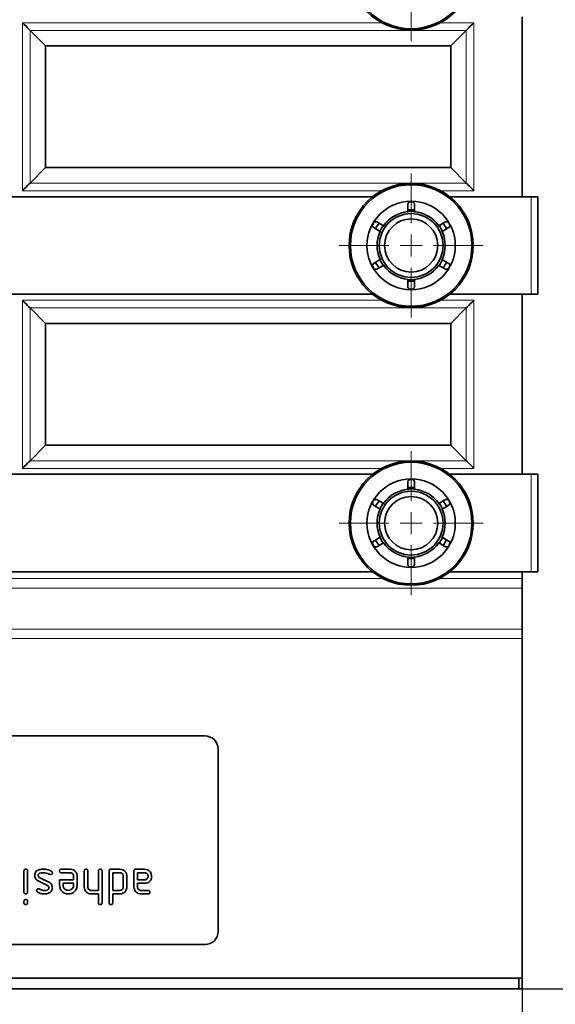
# Model space of a CAD drawing. Units: millimetres. Extents: x 154440 to 171792, y -11660 to 4290.
# Drawn here: x 164056 to 164176, y -8955 to -8733 of the extents above; entities that cross this region are included whole.
import ezdxf

# ---------------------------------------------------------------- set-up
doc = ezdxf.new("R2010")
doc.units = ezdxf.units.MM
doc.header["$LTSCALE"] = 2.5
doc.linetypes.add('SLD-Durchgehend', pattern=[0])
doc.linetypes.add('SLD-Punktstrich', pattern=[19.05, 15.24, -1.27, 1.27, -1.27])
doc.layers.get('Defpoints').update_dxf_attribs({"color": 10})
doc.layers.add('133585', color=7, linetype='Continuous')
doc.layers.add('TANGENT_EDGES', color=4, linetype='Continuous')
doc.layers.add('CENTER_LINE', color=1, linetype='Continuous', lineweight=25)
doc.layers.add('SICHTBAR', color=5, linetype='Continuous', lineweight=25)
doc.styles.get("Standard").update_dxf_attribs({"font": 'arial.ttf'})
doc.dimstyles.get("Standard").update_dxf_attribs({"dimscale": 10, "dimtxt": 3.5, "dimasz": 2.4, "dimexe": 1.8, "dimexo": 0, "dimgap": 1, "dimtad": 1, "dimdec": 0, "dimrnd": 0.01, "dimzin": 0, "dimdsep": 46, "dimtxsty": 'Standard', "dimcen": 3, "dimclrd": 256, "dimclre": 256, "dimclrt": 256, "dimadec": 0, "dimazin": 0, "dimtfac": 1, "dimtdec": 0, "dimtix": 1, "dimtmove": 0, "dimatfit": 0, "dimfxl": 1, "dimtolj": 1, "dimtzin": 0, "dimarcsym": 0})

# ---------------------------------------------------------------- blocks, each defined once
blk = doc.blocks.new('*D1319')
at = {"layer": 'Defpoints', "color": 0, "transparency": 16777216}
for p in [(164168.04, -8553.68), (164310, -8553.68), (164168.04, -8951.23)]:
    blk.add_point(p, dxfattribs=at)
at = {"layer": 'SICHTBAR', "lineweight": -2, "transparency": 16777216}
for p, q in [((164168.04, -8553.68), (164328, -8553.68)), ((164310, -8901.23), (164310, -8603.68)), ((164168.04, -8951.23), (164328, -8951.23))]:
    blk.add_line(p, q, dxfattribs=at)
at = {"layer": 'SICHTBAR', "transparency": 16777216}
for points in [[(164301.67, -8603.68), (164318.33, -8603.68), (164310, -8553.68)], [(164301.67, -8901.23), (164318.33, -8901.23), (164310, -8951.23)]]:
    blk.add_solid(points, dxfattribs=at)
at = {"layer": 'SICHTBAR', "transparency": 16777216, "insert": (164193.23, -8760), "char_height": 70, "attachment_point": 2, "rotation": 90}
blk.add_mtext('\\A1;(398)', dxfattribs=at)
blk = doc.blocks.new('*D1321')
at = {"layer": 'Defpoints', "color": 0, "transparency": 16777216}
for p in [(163933.79, -8948.83), (164168.79, -8948.83), (164168.79, -9060.23)]:
    blk.add_point(p, dxfattribs=at)
at = {"layer": 'SICHTBAR', "lineweight": -2, "transparency": 16777216}
for p, q in [((163933.79, -8948.83), (163933.79, -9078.23)), ((164168.79, -8948.83), (164168.79, -9078.23)), ((163983.79, -9060.23), (164118.79, -9060.23))]:
    blk.add_line(p, q, dxfattribs=at)
at = {"layer": 'SICHTBAR', "transparency": 16777216}
for points in [[(163983.79, -9051.9), (163983.79, -9068.57), (163933.79, -9060.23)], [(164118.79, -9051.9), (164118.79, -9068.57), (164168.79, -9060.23)]]:
    blk.add_solid(points, dxfattribs=at)
at = {"layer": 'SICHTBAR', "transparency": 16777216, "insert": (164051.29, -8963.71), "char_height": 70, "attachment_point": 2}
blk.add_mtext('\\A1;235', dxfattribs=at)
blk = doc.blocks.new('SW_CENTERMARKSYMBOL_3')
at = {"color": 0, "linetype": 'SLD-Durchgehend', "lineweight": 18}
for p, q in [((0, 5), (0, 16.5)), ((0, 0), (0, 2.5)), ((-5, 0), (-16.5, 0)), ((0, 0), (-2.5, 0)), ((0, 0), (0, -2.5)), ((0, 0), (2.5, 0)), ((5, 0), (16.5, 0)), ((0, -5), (0, -16.5))]:
    blk.add_line(p, q, dxfattribs=at)
blk = doc.blocks.new('SW_CENTERMARKSYMBOL_4')
at = {"color": 0, "linetype": 'SLD-Durchgehend', "lineweight": 18}
for p, q in [((0, 5), (0, 16.2)), ((0, 0), (0, 2.5)), ((-5, 0), (-16.2, 0)), ((0, 0), (-2.5, 0)), ((0, 0), (0, -2.5)), ((0, 0), (2.5, 0)), ((5, 0), (16.2, 0)), ((0, -5), (0, -16.2))]:
    blk.add_line(p, q, dxfattribs=at)
blk = doc.blocks.new('1040073-M_G_FRONT VIEW')
at = {"layer": '133585', "linetype": 'Continuous', "lineweight": 35}
for p, q in [((748.12, 487.72), (748.12, 528.27)), ((640.66, 521.73), (637.2, 525.19)), ((732.08, 521.73), (735.55, 525.19)), ((732.08, 521.73), (640.66, 521.73)), ((640.66, 521.73), (640.66, 494.26)), ((732.08, 494.26), (732.08, 521.73)), ((640.66, 494.26), (637.2, 490.79)), ((640.66, 494.26), (732.08, 494.26)), ((732.08, 494.26), (735.55, 490.79)), ((714.46, 487.72), (546.78, 487.72)), ((750.15, 487.72), (731.78, 487.72)), ((751.65, 487.72), (750.15, 487.72)), ((751.65, 487.72), (751.65, 465.72)), ((723.87, 484.72), (722.37, 484.72)), ((722.37, 484.35), (722.37, 484.18)), ((723.87, 484.35), (723.87, 484.18)), ((716.89, 481.18), (715.52, 481.97)), ((730.72, 481.97), (729.36, 481.18)), ((716.14, 479.88), (714.77, 480.67)), ((716.27, 479.81), (716.14, 479.88)), ((717.02, 481.11), (716.89, 481.18)), ((729.36, 481.18), (729.23, 481.11)), ((730.11, 479.88), (729.98, 479.81)), ((731.47, 480.67), (730.11, 479.88)), ((716.14, 473.55), (714.77, 472.76)), ((716.27, 473.62), (716.14, 473.55)), ((730.11, 473.55), (729.98, 473.62)), ((731.47, 472.76), (730.11, 473.55)), ((716.89, 472.25), (715.52, 471.46)), ((717.02, 472.33), (716.89, 472.25)), ((729.36, 472.25), (729.23, 472.33)), ((730.72, 471.46), (729.36, 472.25)), ((722.37, 469.23), (722.37, 469.08)), ((722.37, 468.72), (723.87, 468.72)), ((723.87, 469.23), (723.87, 469.08)), ((714.46, 465.72), (546.78, 465.72)), ((750.15, 465.72), (731.78, 465.72)), ((748.12, 425.17), (748.12, 465.72)), ((751.65, 465.72), (750.15, 465.72)), ((640.66, 459.18), (637.2, 462.64)), ((732.08, 459.18), (735.55, 462.64)), ((732.08, 459.18), (640.66, 459.18)), ((640.66, 459.18), (640.66, 431.71)), ((732.08, 431.71), (732.08, 459.18)), ((640.66, 431.71), (637.2, 428.24)), ((640.66, 431.71), (732.08, 431.71)), ((732.08, 431.71), (735.55, 428.24)), ((714.46, 425.17), (546.78, 425.17)), ((750.15, 425.17), (731.78, 425.17)), ((751.65, 425.17), (750.15, 425.17)), ((751.65, 425.17), (751.65, 403.17)), ((723.87, 422.17), (722.37, 422.17)), ((722.37, 421.8), (722.37, 421.63)), ((723.87, 421.8), (723.87, 421.63)), ((716.89, 418.63), (715.52, 419.42)), ((730.72, 419.42), (729.36, 418.63)), ((716.14, 417.33), (714.77, 418.12)), ((716.27, 417.26), (716.14, 417.33)), ((717.02, 418.56), (716.89, 418.63)), ((729.36, 418.63), (729.23, 418.56)), ((730.11, 417.33), (729.98, 417.26)), ((731.47, 418.12), (730.11, 417.33)), ((716.14, 411), (714.77, 410.21)), ((716.27, 411.07), (716.14, 411)), ((730.11, 411), (729.98, 411.07)), ((731.47, 410.21), (730.11, 411)), ((716.89, 409.7), (715.52, 408.91)), ((717.02, 409.78), (716.89, 409.7)), ((729.36, 409.7), (729.23, 409.78)), ((730.72, 408.91), (729.36, 409.7)), ((722.37, 406.68), (722.37, 406.53)), ((722.37, 406.17), (723.87, 406.17)), ((723.87, 406.68), (723.87, 406.53)), ((714.46, 403.17), (546.78, 403.17)), ((750.15, 403.17), (731.78, 403.17)), ((748.12, 401.66), (748.12, 403.17)), ((748.12, 401.66), (748.12, 399.54)), ((751.65, 403.17), (750.15, 403.17)), ((748.12, 399.54), (748.12, 390.3)), ((748.12, 390.3), (748.12, 388.17)), ((748.12, 311.62), (748.12, 388.17)), ((584.62, 366.22), (676.62, 366.22)), ((679.62, 322.22), (679.62, 363.22)), ((635.82, 331.05), (635.82, 335.82)), ((636.62, 335.82), (636.62, 331.05)), ((644.24, 336.22), (646.23, 336.22)), ((646.23, 335.42), (644.24, 335.42)), ((649.42, 332.19), (649.42, 335.82)), ((650.22, 335.82), (650.22, 332.22)), ((652.62, 331.42), (652.62, 335.82)), ((653.42, 335.82), (653.42, 328.62)), ((655.02, 328.62), (655.02, 335.82)), ((655.42, 336.22), (657.42, 336.22)), ((655.82, 335.42), (655.82, 331.42)), ((657.42, 335.42), (655.82, 335.42)), ((660.62, 332.22), (660.62, 335.82)), ((661.02, 336.22), (663.01, 336.22)), ((663.01, 335.42), (661.42, 335.42)), ((661.42, 335.42), (661.42, 333.82)), ((641.11, 332.55), (639.04, 333.55)), ((639.38, 334.27), (641.43, 333.28)), ((643.84, 332.62), (643.84, 333.82)), ((643.84, 333.82), (647.02, 333.82)), ((644.64, 333.02), (644.64, 332.62)), ((647.02, 333.02), (644.64, 333.02)), ((647.02, 333.82), (647.02, 334.62)), ((647.02, 332.62), (647.02, 333.02)), ((647.82, 334.62), (647.82, 332.62)), ((658.22, 332.22), (658.22, 334.62)), ((659.02, 334.62), (659.02, 332.22)), ((661.42, 333.82), (663.01, 333.82)), ((661.42, 333.02), (661.42, 332.22)), ((663.01, 333.02), (661.42, 333.02)), ((651.02, 331.42), (652.62, 331.42)), ((652.62, 330.62), (651.02, 330.62)), ((652.62, 328.62), (652.62, 330.62)), ((655.82, 331.42), (657.42, 331.42)), ((655.82, 330.62), (655.82, 328.62)), ((657.42, 330.62), (655.82, 330.62)), ((662.22, 331.42), (663.81, 331.42)), ((663.81, 330.62), (662.22, 330.62)), ((635.82, 328.61), (635.82, 329.01)), ((636.62, 329.01), (636.62, 328.61)), ((584.62, 319.22), (676.62, 319.22)), ((513.12, 311.62), (748.12, 311.62)), ((747.37, 309.22), (747.37, 311.62)), ((748.12, 309.22), (748.12, 311.62)), ((513.87, 309.22), (747.37, 309.22)), ((747.37, 309.22), (748.12, 309.22))]:
    blk.add_line(p, q, dxfattribs=at)
at = {"layer": '133585', "linetype": 'Continuous', "lineweight": 35, "flags": 128}
for points in [[(635.47, 526.92), (635.88, 526.51), (636.28, 526.11), (636.64, 525.75), (636.95, 525.44), (637.2, 525.19)], [(737.28, 526.92), (736.86, 526.51), (736.46, 526.11), (736.1, 525.75), (735.79, 525.44), (735.55, 525.19)], [(637.2, 490.79), (636.95, 490.55), (636.64, 490.24), (636.28, 489.88), (635.88, 489.48), (635.47, 489.06)], [(735.55, 490.79), (735.75, 490.59), (735.99, 490.35), (736.28, 490.06), (736.59, 489.75), (736.93, 489.41), (737.28, 489.06)], [(723.89, 484.43), (722.73, 484.46), (722.36, 484.43)], [(715.91, 481.76), (715.19, 480.72), (715.07, 480.5)], [(731.17, 480.5), (731.05, 480.72), (730.33, 481.76)], [(716.82, 481.23), (716.34, 480.48), (716.06, 479.92)], [(730.19, 479.91), (729.49, 481.15), (729.43, 481.24)], [(715.08, 472.93), (715.19, 472.72), (715.91, 471.67)], [(716.02, 473.6), (716.34, 472.95), (716.82, 472.19)], [(729.48, 472.28), (729.49, 472.29), (730.19, 473.52)], [(730.33, 471.68), (731.05, 472.72), (731.17, 472.93)], [(722.36, 469), (722.73, 468.97), (723.88, 469)], [(635.47, 464.37), (635.88, 463.96), (636.28, 463.56), (636.64, 463.2), (636.95, 462.89), (637.2, 462.64)], [(737.28, 464.37), (736.86, 463.96), (736.46, 463.56), (736.1, 463.2), (735.79, 462.89), (735.55, 462.64)], [(637.2, 428.24), (636.95, 428), (636.64, 427.69), (636.28, 427.33), (635.88, 426.93), (635.47, 426.51)], [(735.55, 428.24), (735.75, 428.04), (735.99, 427.8), (736.28, 427.51), (736.59, 427.2), (736.93, 426.86), (737.28, 426.51)], [(723.89, 421.88), (722.73, 421.91), (722.36, 421.88)], [(715.91, 419.21), (715.19, 418.17), (715.07, 417.95)], [(716.82, 418.68), (716.34, 417.93), (716.06, 417.37)], [(730.19, 417.36), (729.49, 418.6), (729.43, 418.69)], [(731.17, 417.95), (731.05, 418.17), (730.33, 419.21)], [(716.02, 411.05), (716.34, 410.4), (716.82, 409.64)], [(729.48, 409.73), (729.49, 409.74), (730.19, 410.97)], [(715.08, 410.38), (715.19, 410.17), (715.91, 409.12)], [(730.33, 409.13), (731.05, 410.17), (731.17, 410.38)], [(722.36, 406.45), (722.73, 406.42), (723.88, 406.45)]]:
    blk.add_lwpolyline(points, dxfattribs=at)
at = {"layer": '133585', "linetype": 'Continuous', "lineweight": 35}
for centre, radius in [((723.12, 539.27), 14), ((723.12, 539.27), 13.7), ((723.12, 476.72), 14), ((723.12, 476.72), 13.7), ((723.12, 476.72), 9.96), ((723.12, 476.72), 7.19), ((723.12, 476.72), 6), ((723.12, 414.17), 14), ((723.12, 414.17), 13.7), ((723.12, 414.17), 9.96), ((723.12, 414.17), 7.19), ((723.12, 414.17), 6)]:
    blk.add_circle(centre, radius, dxfattribs=at)
for centre, radius, start, end in [((723.12, 476.72), 9.86, 87.8076, 92.1924), ((723.12, 476.72), 7.67, 95.61, 144.39), ((723.12, 476.72), 7.67, 35.61, 84.39), ((723.12, 476.72), 9.86, 147.8076, 152.1924), ((723.12, 476.72), 9.86, 27.8076, 32.1924), ((723.12, 476.72), 7.67, 155.61, 204.39), ((723.12, 476.72), 7.67, 335.61, 24.39), ((723.12, 476.72), 9.86, 207.8076, 212.1924), ((723.12, 476.72), 7.67, 215.61, 264.39), ((723.12, 476.72), 7.67, 275.61, 324.39), ((723.12, 476.72), 9.86, 327.8076, 332.1924), ((723.12, 476.72), 9.86, 267.8076, 272.1924), ((723.12, 414.17), 9.86, 87.8076, 92.1924), ((723.12, 414.17), 7.67, 95.61, 144.39), ((723.12, 414.17), 7.67, 35.61, 84.39), ((723.12, 414.17), 9.86, 147.8076, 152.1924), ((723.12, 414.17), 9.86, 27.8076, 32.1924), ((723.12, 414.17), 7.67, 155.61, 204.39), ((723.12, 414.17), 7.67, 335.61, 24.39), ((723.12, 414.17), 9.86, 207.8076, 212.1924), ((723.12, 414.17), 7.67, 215.61, 264.39), ((723.12, 414.17), 7.67, 275.61, 324.39), ((723.12, 414.17), 9.86, 327.8076, 332.1924), ((723.12, 414.17), 9.86, 267.8076, 272.1924), ((676.62, 363.22), 3, 0, 90), ((676.62, 322.22), 3, 270, 0)]:
    blk.add_arc(centre, radius, start, end, dxfattribs=at)
for points, knots in [([(722.75, 486.57), (722.68, 486.52), (722.54, 486.42), (722.4, 486.19), (722.38, 486.02), (722.37, 485.92)], [0, 0, 0, 0, 0.308461, 0.615651, 1, 1, 1, 1]), ([(722.37, 485.92), (722.37, 485.66), (722.37, 485.13), (722.37, 484.61), (722.37, 484.35)], [0, 0, 0, 0, 0.511541, 1, 1, 1, 1]), ([(723.87, 485.92), (723.86, 486.03), (723.84, 486.22), (723.69, 486.44), (723.55, 486.53), (723.5, 486.57)], [0, 0, 0, 0, 0.424868, 0.762283, 1, 1, 1, 1]), ([(723.87, 485.92), (723.87, 485.66), (723.87, 485.13), (723.87, 484.61), (723.87, 484.35)], [0, 0, 0, 0, 0.511541, 1, 1, 1, 1]), ([(715.52, 481.97), (715.43, 482.01), (715.25, 482.09), (714.98, 482.07), (714.84, 482), (714.78, 481.97)], [0, 0, 0, 0, 0.4248261, 0.7622487, 1, 1, 1, 1]), ([(731.47, 481.97), (731.39, 482.01), (731.23, 482.08), (730.97, 482.08), (730.81, 482.01), (730.72, 481.97)], [0, 0, 0, 0, 0.30846, 0.615648, 1, 1, 1, 1]), ([(714.4, 481.32), (714.41, 481.23), (714.43, 481.06), (714.56, 480.83), (714.7, 480.73), (714.77, 480.67)], [0, 0, 0, 0, 0.308501, 0.615694, 1, 1, 1, 1]), ([(731.47, 480.67), (731.56, 480.73), (731.71, 480.85), (731.83, 481.09), (731.84, 481.25), (731.85, 481.32)], [0, 0, 0, 0, 0.424823, 0.762249, 1, 1, 1, 1]), ([(714.77, 472.76), (714.69, 472.7), (714.54, 472.59), (714.42, 472.34), (714.4, 472.18), (714.4, 472.12)], [0, 0, 0, 0, 0.424827, 0.762252, 1, 1, 1, 1]), ([(731.85, 472.12), (731.84, 472.2), (731.82, 472.37), (731.69, 472.6), (731.55, 472.71), (731.47, 472.76)], [0, 0, 0, 0, 0.308501, 0.615699, 1, 1, 1, 1]), ([(714.78, 471.46), (714.86, 471.43), (715.01, 471.36), (715.28, 471.36), (715.44, 471.43), (715.52, 471.46)], [0, 0, 0, 0, 0.3084622, 0.615652, 1, 1, 1, 1]), ([(730.72, 471.46), (730.82, 471.42), (730.99, 471.35), (731.26, 471.37), (731.41, 471.43), (731.47, 471.46)], [0, 0, 0, 0, 0.424823, 0.762251, 1, 1, 1, 1]), ([(722.37, 469.08), (722.37, 468.83), (722.37, 468.3), (722.37, 467.78), (722.37, 467.51)], [0, 0, 0, 0, 0.488458, 1, 1, 1, 1]), ([(723.87, 469.08), (723.87, 468.83), (723.87, 468.3), (723.87, 467.78), (723.87, 467.51)], [0, 0, 0, 0, 0.488458, 1, 1, 1, 1]), ([(722.37, 467.51), (722.39, 467.4), (722.41, 467.22), (722.56, 466.99), (722.69, 466.9), (722.75, 466.86)], [0, 0, 0, 0, 0.424867, 0.762284, 1, 1, 1, 1]), ([(723.5, 466.86), (723.57, 466.91), (723.71, 467.01), (723.84, 467.24), (723.86, 467.41), (723.87, 467.51)], [0, 0, 0, 0, 0.308457, 0.615648, 1, 1, 1, 1]), ([(722.75, 424.02), (722.68, 423.97), (722.54, 423.87), (722.4, 423.64), (722.38, 423.47), (722.37, 423.37)], [0, 0, 0, 0, 0.308463, 0.615652, 1, 1, 1, 1]), ([(723.87, 423.37), (723.86, 423.48), (723.84, 423.67), (723.69, 423.89), (723.55, 423.98), (723.5, 424.02)], [0, 0, 0, 0, 0.424869, 0.762285, 1, 1, 1, 1]), ([(722.37, 423.37), (722.37, 423.11), (722.37, 422.58), (722.37, 422.06), (722.37, 421.8)], [0, 0, 0, 0, 0.511543, 1, 1, 1, 1]), ([(723.87, 423.37), (723.87, 423.11), (723.87, 422.58), (723.87, 422.06), (723.87, 421.8)], [0, 0, 0, 0, 0.511543, 1, 1, 1, 1]), ([(715.52, 419.42), (715.43, 419.46), (715.25, 419.54), (714.98, 419.52), (714.84, 419.45), (714.78, 419.42)], [0, 0, 0, 0, 0.424826, 0.762248, 1, 1, 1, 1]), ([(731.47, 419.42), (731.39, 419.46), (731.23, 419.53), (730.97, 419.53), (730.81, 419.46), (730.72, 419.42)], [0, 0, 0, 0, 0.3084598, 0.6156474, 1, 1, 1, 1]), ([(714.4, 418.77), (714.41, 418.68), (714.43, 418.51), (714.56, 418.28), (714.7, 418.18), (714.77, 418.12)], [0, 0, 0, 0, 0.308504, 0.615693, 1, 1, 1, 1]), ([(731.47, 418.12), (731.56, 418.18), (731.71, 418.3), (731.83, 418.54), (731.84, 418.7), (731.85, 418.77)], [0, 0, 0, 0, 0.424821, 0.762252, 1, 1, 1, 1]), ([(714.77, 410.21), (714.69, 410.15), (714.54, 410.04), (714.42, 409.79), (714.4, 409.63), (714.4, 409.57)], [0, 0, 0, 0, 0.424825, 0.762245, 1, 1, 1, 1]), ([(714.78, 408.91), (714.86, 408.88), (715.01, 408.81), (715.28, 408.81), (715.44, 408.88), (715.52, 408.91)], [0, 0, 0, 0, 0.3084626, 0.6156527, 1, 1, 1, 1]), ([(730.72, 408.91), (730.82, 408.87), (730.99, 408.8), (731.26, 408.82), (731.41, 408.88), (731.47, 408.91)], [0, 0, 0, 0, 0.424823, 0.762249, 1, 1, 1, 1]), ([(731.85, 409.57), (731.84, 409.65), (731.82, 409.82), (731.69, 410.05), (731.55, 410.16), (731.47, 410.21)], [0, 0, 0, 0, 0.3085042, 0.6156975, 1, 1, 1, 1]), ([(722.37, 406.53), (722.37, 406.28), (722.37, 405.75), (722.37, 405.23), (722.37, 404.96)], [0, 0, 0, 0, 0.488459, 1, 1, 1, 1]), ([(723.87, 406.53), (723.87, 406.28), (723.87, 405.75), (723.87, 405.23), (723.87, 404.96)], [0, 0, 0, 0, 0.488459, 1, 1, 1, 1]), ([(722.37, 404.96), (722.39, 404.85), (722.41, 404.67), (722.56, 404.44), (722.69, 404.35), (722.75, 404.31)], [0, 0, 0, 0, 0.424872, 0.762283, 1, 1, 1, 1]), ([(723.5, 404.31), (723.57, 404.36), (723.71, 404.46), (723.84, 404.69), (723.86, 404.86), (723.87, 404.96)], [0, 0, 0, 0, 0.308455, 0.615647, 1, 1, 1, 1]), ([(635.82, 335.82), (635.83, 335.88), (635.83, 336), (635.93, 336.15), (636.08, 336.21), (636.18, 336.21), (636.22, 336.22)], [0, 0, 0, 0, 0.280667, 0.559023, 0.779224, 1, 1, 1, 1]), ([(636.22, 336.22), (636.28, 336.21), (636.4, 336.21), (636.55, 336.11), (636.62, 335.96), (636.62, 335.87), (636.62, 335.82)], [0, 0, 0, 0, 0.280602, 0.558554, 0.778695, 1, 1, 1, 1]), ([(638.25, 334.81), (638.28, 335.06), (638.33, 335.51), (638.67, 335.79), (638.82, 335.91)], [0, 0, 0, 0, 0.559126, 1, 1, 1, 1]), ([(638.82, 335.91), (639.05, 336.01), (639.45, 336.2), (639.89, 336.21), (640.08, 336.22)], [0, 0, 0, 0, 0.559034, 1, 1, 1, 1]), ([(640.06, 335.42), (639.83, 335.41), (639.55, 335.4), (639.26, 335.25), (639.13, 335.14), (639.06, 334.98), (639.05, 334.87), (639.04, 334.82)], [0, 0, 0, 0, 0.499007, 0.624399, 0.749578, 0.874715, 1, 1, 1, 1]), ([(641.11, 335.27), (640.92, 335.32), (640.57, 335.4), (640.21, 335.41), (640.06, 335.42)], [0, 0, 0, 0, 0.559988, 1, 1, 1, 1]), ([(640.08, 336.22), (640.46, 336.2), (641.13, 336.18), (641.74, 335.9), (642, 335.77)], [0, 0, 0, 0, 0.560159, 1, 1, 1, 1]), ([(641.68, 335.05), (641.57, 335.09), (641.39, 335.17), (641.2, 335.24), (641.11, 335.27)], [0, 0, 0, 0, 0.559988, 1, 1, 1, 1]), ([(641.83, 335.02), (641.8, 335.02), (641.75, 335.02), (641.7, 335.04), (641.68, 335.05)], [0, 0, 0, 0, 0.559329, 1, 1, 1, 1]), ([(642.23, 335.42), (642.22, 335.36), (642.21, 335.24), (642.1, 335.11), (641.97, 335.03), (641.88, 335.02), (641.83, 335.02)], [0, 0, 0, 0, 0.279299, 0.55918, 0.77957, 1, 1, 1, 1]), ([(642, 335.77), (642.07, 335.72), (642.2, 335.63), (642.22, 335.48), (642.23, 335.42)], [0, 0, 0, 0, 0.559447, 1, 1, 1, 1]), ([(643.84, 335.82), (643.84, 335.88), (643.85, 336), (643.95, 336.15), (644.1, 336.21), (644.19, 336.21), (644.24, 336.22)], [0, 0, 0, 0, 0.280598, 0.558555, 0.778691, 1, 1, 1, 1]), ([(644.24, 335.42), (644.18, 335.42), (644.06, 335.43), (643.91, 335.53), (643.85, 335.67), (643.84, 335.77), (643.84, 335.82)], [0, 0, 0, 0, 0.280652, 0.559023, 0.779234, 1, 1, 1, 1]), ([(646.23, 336.22), (646.46, 336.19), (646.94, 336.14), (647.46, 335.7), (647.78, 335.17), (647.81, 334.8), (647.82, 334.62)], [0, 0, 0, 0, 0.27962, 0.559266, 0.779563, 1, 1, 1, 1]), ([(647.02, 334.62), (647.01, 334.73), (646.98, 334.97), (646.76, 335.23), (646.5, 335.39), (646.32, 335.41), (646.23, 335.42)], [0, 0, 0, 0, 0.279455, 0.55935, 0.779724, 1, 1, 1, 1]), ([(649.42, 335.82), (649.43, 335.88), (649.43, 336), (649.53, 336.15), (649.68, 336.21), (649.78, 336.21), (649.82, 336.22)], [0, 0, 0, 0, 0.280604, 0.558562, 0.778788, 1, 1, 1, 1]), ([(649.82, 336.22), (649.88, 336.21), (650, 336.21), (650.15, 336.11), (650.22, 335.96), (650.22, 335.86), (650.22, 335.82)], [0, 0, 0, 0, 0.280705, 0.558623, 0.778844, 1, 1, 1, 1]), ([(652.62, 335.82), (652.63, 335.88), (652.63, 336), (652.73, 336.15), (652.88, 336.21), (652.98, 336.21), (653.02, 336.22)], [0, 0, 0, 0, 0.280604, 0.558564, 0.77879, 1, 1, 1, 1]), ([(653.02, 336.22), (653.08, 336.21), (653.2, 336.21), (653.35, 336.11), (653.42, 335.96), (653.42, 335.86), (653.42, 335.82)], [0, 0, 0, 0, 0.280707, 0.558624, 0.778845, 1, 1, 1, 1]), ([(655.02, 335.82), (655.03, 335.88), (655.03, 336), (655.13, 336.15), (655.28, 336.21), (655.38, 336.21), (655.42, 336.22)], [0, 0, 0, 0, 0.280604, 0.558565, 0.778788, 1, 1, 1, 1]), ([(657.42, 336.22), (657.66, 336.19), (658.13, 336.14), (658.66, 335.7), (658.98, 335.17), (659.01, 334.8), (659.02, 334.62)], [0, 0, 0, 0, 0.2796556, 0.5592912, 0.7795695, 1, 1, 1, 1]), ([(658.22, 334.62), (658.21, 334.73), (658.18, 334.97), (657.96, 335.23), (657.7, 335.39), (657.52, 335.41), (657.42, 335.42)], [0, 0, 0, 0, 0.2794829, 0.5592837, 0.7797091, 1, 1, 1, 1]), ([(660.62, 335.82), (660.63, 335.88), (660.63, 336), (660.73, 336.15), (660.88, 336.21), (660.98, 336.21), (661.02, 336.22)], [0, 0, 0, 0, 0.280604, 0.558565, 0.778788, 1, 1, 1, 1]), ([(663.01, 336.22), (663.25, 336.19), (663.72, 336.14), (664.24, 335.7), (664.56, 335.17), (664.59, 334.8), (664.6, 334.62)], [0, 0, 0, 0, 0.279643, 0.559235, 0.779509, 1, 1, 1, 1]), ([(663.81, 334.62), (663.8, 334.73), (663.77, 334.97), (663.55, 335.23), (663.29, 335.39), (663.11, 335.41), (663.01, 335.42)], [0, 0, 0, 0, 0.279456, 0.559351, 0.779723, 1, 1, 1, 1]), ([(639.04, 333.55), (638.92, 333.62), (638.66, 333.77), (638.32, 334.2), (638.27, 334.58), (638.25, 334.81)], [0, 0, 0, 0, 0.280962, 0.561328, 1, 1, 1, 1]), ([(639.04, 334.82), (639.05, 334.75), (639.06, 334.63), (639.15, 334.41), (639.3, 334.32), (639.38, 334.27)], [0, 0, 0, 0, 0.2808645, 0.561777, 1, 1, 1, 1]), ([(641.43, 333.28), (641.56, 333.21), (641.81, 333.06), (642.16, 332.63), (642.2, 332.25), (642.23, 332.01)], [0, 0, 0, 0, 0.2810355, 0.561468, 1, 1, 1, 1]), ([(663.01, 333.82), (663.13, 333.83), (663.37, 333.86), (663.63, 334.08), (663.79, 334.34), (663.8, 334.52), (663.81, 334.62)], [0, 0, 0, 0, 0.279477, 0.559305, 0.779675, 1, 1, 1, 1]), ([(664.39, 333.81), (664.31, 333.68), (664.14, 333.42), (663.67, 333.08), (663.26, 333.04), (663.01, 333.02)], [0, 0, 0, 0, 0.2807563, 0.5610702, 1, 1, 1, 1]), ([(664.6, 334.62), (664.59, 334.46), (664.57, 334.18), (664.45, 333.92), (664.39, 333.81)], [0, 0, 0, 0, 0.559817, 1, 1, 1, 1]), ([(636.22, 330.65), (636.16, 330.65), (636.04, 330.66), (635.89, 330.76), (635.83, 330.9), (635.82, 331), (635.82, 331.05)], [0, 0, 0, 0, 0.280673, 0.558905, 0.779074, 1, 1, 1, 1]), ([(636.62, 331.05), (636.62, 330.98), (636.61, 330.86), (636.51, 330.72), (636.37, 330.65), (636.27, 330.65), (636.22, 330.65)], [0, 0, 0, 0, 0.280753, 0.55907, 0.779296, 1, 1, 1, 1]), ([(638.65, 331.41), (638.65, 331.47), (638.67, 331.59), (638.78, 331.72), (638.91, 331.8), (639, 331.81), (639.04, 331.81)], [0, 0, 0, 0, 0.279375, 0.559655, 0.779912, 1, 1, 1, 1]), ([(638.86, 331.06), (638.79, 331.11), (638.67, 331.2), (638.66, 331.35), (638.65, 331.41)], [0, 0, 0, 0, 0.559628, 1, 1, 1, 1]), ([(640.44, 330.62), (640.13, 330.64), (639.57, 330.68), (639.08, 330.94), (638.86, 331.06)], [0, 0, 0, 0, 0.559763, 1, 1, 1, 1]), ([(639.04, 331.81), (639.08, 331.81), (639.15, 331.8), (639.21, 331.77), (639.23, 331.76)], [0, 0, 0, 0, 0.559356, 1, 1, 1, 1]), ([(639.23, 331.76), (639.45, 331.65), (639.83, 331.45), (640.25, 331.43), (640.44, 331.42)], [0, 0, 0, 0, 0.55981, 1, 1, 1, 1]), ([(640.44, 331.42), (640.66, 331.42), (640.94, 331.43), (641.23, 331.58), (641.35, 331.7), (641.42, 331.85), (641.43, 331.96), (641.43, 332.01)], [0, 0, 0, 0, 0.498952, 0.624354, 0.749486, 0.87472, 1, 1, 1, 1]), ([(641.66, 330.95), (641.45, 330.84), (641.06, 330.64), (640.63, 330.62), (640.44, 330.62)], [0, 0, 0, 0, 0.559178, 1, 1, 1, 1]), ([(641.43, 332.01), (641.43, 332.07), (641.42, 332.2), (641.33, 332.4), (641.19, 332.49), (641.11, 332.55)], [0, 0, 0, 0, 0.280898, 0.562075, 1, 1, 1, 1]), ([(642.23, 332.01), (642.22, 331.9), (642.2, 331.66), (642.04, 331.26), (641.8, 331.06), (641.66, 330.95)], [0, 0, 0, 0, 0.28074, 0.561098, 1, 1, 1, 1]), ([(645.83, 330.62), (645.53, 330.65), (644.94, 330.72), (644.29, 331.26), (643.9, 331.92), (643.86, 332.38), (643.84, 332.62)], [0, 0, 0, 0, 0.279581, 0.55926, 0.77957, 1, 1, 1, 1]), ([(644.64, 332.62), (644.66, 332.44), (644.7, 332.09), (645.02, 331.7), (645.41, 331.46), (645.69, 331.44), (645.83, 331.43)], [0, 0, 0, 0, 0.2795256, 0.5593466, 0.7796544, 1, 1, 1, 1]), ([(647.82, 332.62), (647.79, 332.32), (647.72, 331.73), (647.18, 331.08), (646.52, 330.68), (646.06, 330.64), (645.83, 330.62)], [0, 0, 0, 0, 0.279554, 0.559351, 0.779634, 1, 1, 1, 1]), ([(645.83, 331.43), (646.01, 331.45), (646.36, 331.49), (646.74, 331.81), (646.99, 332.2), (647.01, 332.48), (647.02, 332.62)], [0, 0, 0, 0, 0.27953, 0.559302, 0.779619, 1, 1, 1, 1]), ([(651.02, 330.62), (650.79, 330.64), (650.32, 330.7), (649.8, 331.12), (649.47, 331.64), (649.44, 332), (649.42, 332.19)], [0, 0, 0, 0, 0.279597, 0.559467, 0.779749, 1, 1, 1, 1]), ([(650.22, 332.22), (650.24, 332.1), (650.26, 331.86), (650.48, 331.6), (650.74, 331.44), (650.93, 331.42), (651.02, 331.42)], [0, 0, 0, 0, 0.279614, 0.559224, 0.779525, 1, 1, 1, 1]), ([(657.42, 331.42), (657.54, 331.43), (657.78, 331.46), (658.04, 331.68), (658.2, 331.94), (658.21, 332.12), (658.22, 332.22)], [0, 0, 0, 0, 0.27954, 0.559301, 0.779671, 1, 1, 1, 1]), ([(658.81, 331.41), (658.72, 331.28), (658.55, 331.02), (658.08, 330.68), (657.67, 330.64), (657.42, 330.62)], [0, 0, 0, 0, 0.28079, 0.561045, 1, 1, 1, 1]), ([(659.02, 332.22), (659.01, 332.06), (658.99, 331.78), (658.87, 331.52), (658.81, 331.41)], [0, 0, 0, 0, 0.559693, 1, 1, 1, 1]), ([(662.22, 330.62), (661.98, 330.64), (661.51, 330.7), (660.99, 331.13), (660.67, 331.66), (660.64, 332.03), (660.62, 332.22)], [0, 0, 0, 0, 0.279577, 0.559296, 0.779527, 1, 1, 1, 1]), ([(661.42, 332.22), (661.44, 332.1), (661.46, 331.86), (661.68, 331.6), (661.94, 331.44), (662.13, 331.42), (662.22, 331.42)], [0, 0, 0, 0, 0.279625, 0.559221, 0.779544, 1, 1, 1, 1]), ([(663.81, 331.42), (663.87, 331.41), (663.99, 331.41), (664.14, 331.31), (664.2, 331.16), (664.21, 331.06), (664.21, 331.02)], [0, 0, 0, 0, 0.280747, 0.559085, 0.779303, 1, 1, 1, 1]), ([(664.21, 331.02), (664.21, 330.96), (664.2, 330.83), (664.1, 330.69), (663.95, 330.62), (663.86, 330.62), (663.81, 330.62)], [0, 0, 0, 0, 0.28067, 0.558903, 0.779071, 1, 1, 1, 1]), ([(635.82, 329.01), (635.83, 329.07), (635.83, 329.19), (635.93, 329.34), (636.08, 329.4), (636.18, 329.41), (636.22, 329.41)], [0, 0, 0, 0, 0.280649, 0.559008, 0.779223, 1, 1, 1, 1]), ([(636.22, 328.22), (636.16, 328.22), (636.04, 328.23), (635.89, 328.33), (635.83, 328.47), (635.82, 328.57), (635.82, 328.61)], [0, 0, 0, 0, 0.2806639, 0.5588906, 0.7790558, 1, 1, 1, 1]), ([(636.22, 329.41), (636.28, 329.41), (636.4, 329.4), (636.55, 329.3), (636.62, 329.15), (636.62, 329.06), (636.62, 329.01)], [0, 0, 0, 0, 0.280606, 0.558549, 0.778692, 1, 1, 1, 1]), ([(636.62, 328.61), (636.62, 328.55), (636.61, 328.43), (636.51, 328.29), (636.37, 328.22), (636.27, 328.22), (636.22, 328.22)], [0, 0, 0, 0, 0.280749, 0.55908, 0.779302, 1, 1, 1, 1]), ([(653.02, 328.22), (652.96, 328.22), (652.84, 328.23), (652.69, 328.33), (652.63, 328.47), (652.62, 328.57), (652.62, 328.62)], [0, 0, 0, 0, 0.2806634, 0.558923, 0.7791566, 1, 1, 1, 1]), ([(653.42, 328.62), (653.42, 328.56), (653.41, 328.43), (653.31, 328.29), (653.17, 328.22), (653.07, 328.22), (653.02, 328.22)], [0, 0, 0, 0, 0.280765, 0.559012, 0.779256, 1, 1, 1, 1]), ([(655.42, 328.22), (655.36, 328.22), (655.24, 328.23), (655.09, 328.33), (655.03, 328.47), (655.02, 328.57), (655.02, 328.62)], [0, 0, 0, 0, 0.280663, 0.558924, 0.779157, 1, 1, 1, 1]), ([(655.82, 328.62), (655.82, 328.56), (655.81, 328.43), (655.71, 328.29), (655.57, 328.22), (655.47, 328.22), (655.42, 328.22)], [0, 0, 0, 0, 0.280766, 0.559011, 0.779258, 1, 1, 1, 1])]:
    blk.add_open_spline(points, degree=3, knots=knots, dxfattribs=at)
at = {"layer": 'TANGENT_EDGES', "linetype": 'Continuous', "lineweight": 18}
for p, q in [((635.47, 489.06), (635.47, 526.92)), ((635.47, 526.92), (716.52, 526.92)), ((729.73, 526.92), (737.28, 526.92)), ((737.28, 526.92), (737.28, 489.06)), ((637.2, 525.19), (637.2, 490.79)), ((735.55, 525.19), (637.2, 525.19)), ((735.55, 490.79), (735.55, 525.19)), ((637.2, 490.79), (735.55, 490.79)), ((716.52, 489.06), (635.47, 489.06)), ((737.28, 489.06), (729.73, 489.06)), ((750.15, 487.72), (750.15, 465.72)), ((635.47, 426.51), (635.47, 464.37)), ((635.47, 464.37), (716.52, 464.37)), ((729.73, 464.37), (737.28, 464.37)), ((737.28, 464.37), (737.28, 426.51)), ((637.2, 462.64), (637.2, 428.24)), ((735.55, 462.64), (637.2, 462.64)), ((735.55, 428.24), (735.55, 462.64)), ((637.2, 428.24), (735.55, 428.24)), ((716.52, 426.51), (635.47, 426.51)), ((737.28, 426.51), (729.73, 426.51)), ((750.15, 425.17), (750.15, 403.17)), ((544.41, 401.66), (716.83, 401.66)), ((729.41, 401.66), (748.12, 401.66)), ((748.12, 399.54), (513.12, 399.54)), ((513.12, 390.3), (748.12, 390.3)), ((748.12, 388.17), (513.12, 388.17))]:
    blk.add_line(p, q, dxfattribs=at)
at = {"layer": 'CENTER_LINE', "linetype": 'SLD-Punktstrich', "lineweight": 18}
for name, p in [('SW_CENTERMARKSYMBOL_3', (723.12, 539.27)), ('SW_CENTERMARKSYMBOL_4', (723.12, 476.72)), ('SW_CENTERMARKSYMBOL_4', (723.12, 414.17))]:
    blk.add_blockref(name, p, dxfattribs=at)

msp = doc.modelspace()

# ---------------------------------------------------------------- block references
at = {"layer": '133585'}
msp.add_blockref('1040073-M_G_FRONT VIEW', (163420.66, -9260.45), dxfattribs=at)

# ---------------------------------------------------------------- dimensions: what is measured, and where the dimension line sits
at = {"layer": 'SICHTBAR'}
dim = msp.add_linear_dim(base=(164310, -8553.68), p1=(164168.04, -8951.23), p2=(164168.04, -8553.68), angle=90, text='(<>)', dimstyle='Standard', override={"dimtxt": 7, "dimasz": 5, "dimgap": 2.5}, dxfattribs=at)
dim.commit()
dim.dimension.update_dxf_attribs({"geometry": '*D1319', "text_midpoint": (164310, -8760), "dimtype": 160})
dim = msp.add_linear_dim(base=(164168.79, -9060.23), p1=(163933.79, -8948.83), p2=(164168.79, -8948.83), dimstyle='Standard', override={"dimtxt": 7, "dimasz": 5, "dimgap": 2.5}, dxfattribs=at)
dim.commit()
dim.dimension.update_dxf_attribs({"geometry": '*D1321', "text_midpoint": (164051.29, -9060.23), "dimtype": 160})

doc.saveas('drawing.dxf')
